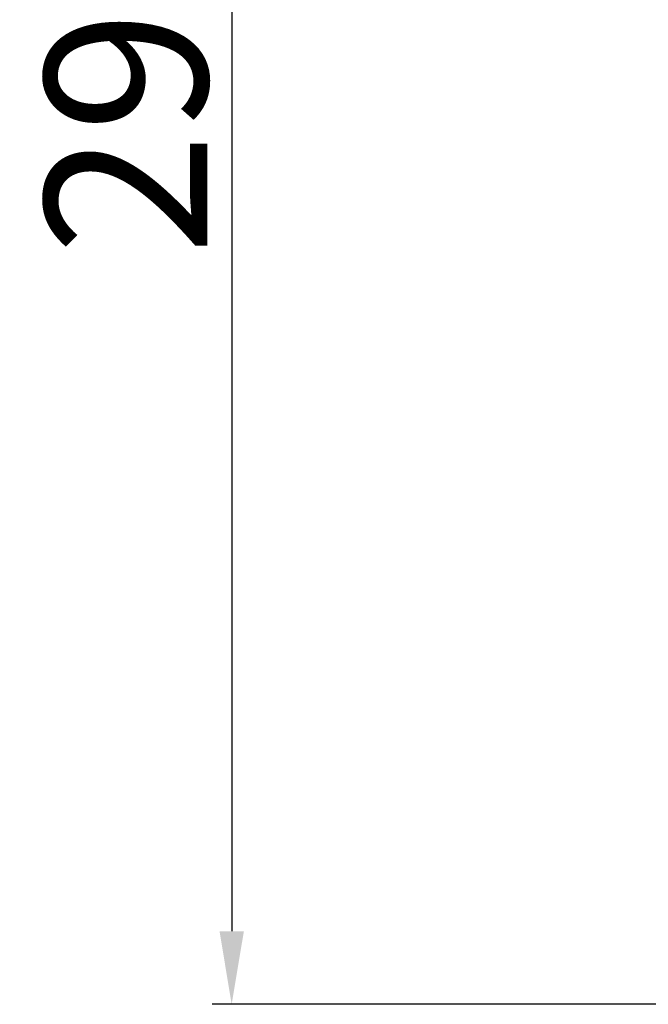
# Model space of a CAD drawing. Units: millimetres. Extents: x 2786 to 3083, y 634 to 844.
# Drawn here: x 2888 to 2897, y 746 to 762 of the extents above; entities that cross this region are included whole.
import ezdxf

# ---------------------------------------------------------------- set-up
doc = ezdxf.new("R2010")
doc.units = ezdxf.units.MM
doc.header["$LTSCALE"] = 65.395
doc.header["$PDMODE"] = 3
doc.header["$PDSIZE"] = 8
doc.layers.get('Defpoints').update_dxf_attribs({"linetype": 'CONTINUOUS'})
doc.layers.add('Dim', color=3, linetype='CONTINUOUS', lineweight=15)
doc.styles.add('Romans字体', font='romans.shx', dxfattribs={"width": 0.75})
doc.dimstyles.new('01', dxfattribs={"dimscale": 0.25, "dimtxt": 5, "dimasz": 4.5, "dimexe": 1.2, "dimexo": 0.2, "dimgap": 0.5, "dimtad": 1, "dimdsep": 46, "dimtxsty": 'Romans字体', "dimcen": 0, "dimclrd": 1, "dimclre": 6, "dimclrt": 4, "dimazin": 2, "dimtfac": 1, "dimtofl": 0, "dimtmove": 0, "dimatfit": 3, "dimfxl": 1, "dimtolj": 1, "dimtzin": 0, "dimarcsym": 0})

# ---------------------------------------------------------------- blocks, each defined once
blk = doc.blocks.new('*D9')
at = {"layer": 'Defpoints', "color": 0, "lineweight": 5}
for p in [(2902.216, 776.174), (2890.77, 746.474), (2905.044, 746.474)]:
    blk.add_point(p, dxfattribs=at)
at = {"layer": 'Dim', "color": 6, "lineweight": -2}
for p, q in [((2902.166, 776.174), (2890.47, 776.174)), ((2904.994, 746.474), (2890.47, 746.474))]:
    blk.add_line(p, q, dxfattribs=at)
at = {"layer": 'Dim', "color": 1, "lineweight": -2}
blk.add_line((2890.77, 775.049), (2890.77, 747.599), dxfattribs=at)
at = {"layer": 'Dim', "color": 1, "lineweight": 5}
for points in [[(2890.958, 775.049), (2890.583, 775.049), (2890.77, 776.174)], [(2890.583, 747.599), (2890.958, 747.599), (2890.77, 746.474)]]:
    blk.add_solid(points, dxfattribs=at)
at = {"layer": 'Dim', "color": 4, "insert": (2889.145, 761.324), "char_height": 2.5, "attachment_point": 5, "rotation": 90, "style": 'Romans字体'}
blk.add_mtext('\\A1;29.7', dxfattribs=at)

msp = doc.modelspace()

# ---------------------------------------------------------------- dimensions: what is measured, and where the dimension line sits
at = {"layer": 'Dim'}
dim = msp.add_linear_dim(base=(2890.77, 746.474), p1=(2902.216, 776.174), p2=(2905.044, 746.474), angle=90, dimstyle='01', override={"dimtxt": 10, "dimgap": 1.5}, dxfattribs=at)
dim.commit()
dim.dimension.update_dxf_attribs({"geometry": '*D9', "text_midpoint": (2889.145, 761.324)})

doc.saveas('drawing.dxf')
